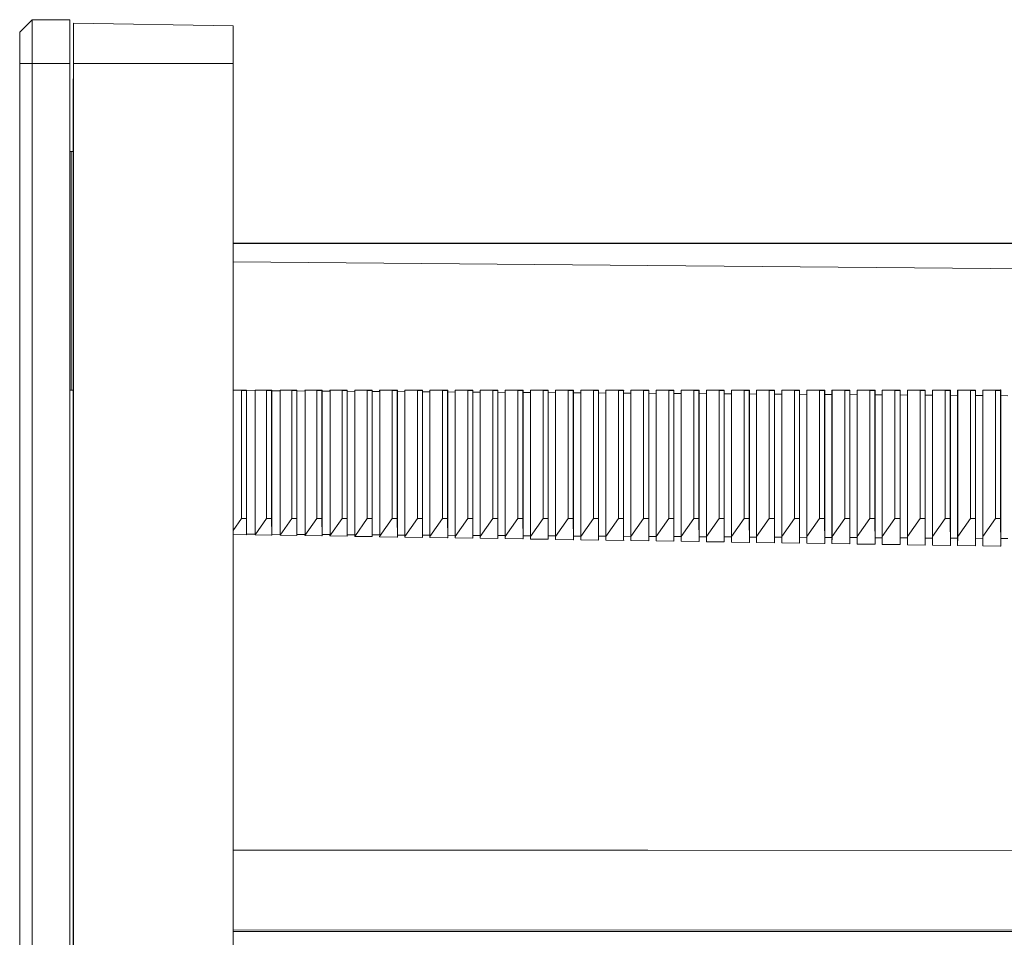
# Model space of a CAD drawing. Units: millimetres. Extents: x -296 to 589, y -294 to 527.
# Drawn here: x -296 to -218, y 101 to 174 of the extents above; entities that cross this region are included whole.
import ezdxf

# ---------------------------------------------------------------- set-up
doc = ezdxf.new("R2010")
doc.units = ezdxf.units.MM

msp = doc.modelspace()

# ---------------------------------------------------------------- linework, layer by layer
at = {"color": 7, "linetype": 'Continuous', "lineweight": 18}
for p, q in [((-296.192, 173.207), (-295.192, 174.207)), ((-295.192, 174.207), (-295.192, 170.707)), ((-295.192, 174.207), (-292.192, 174.207)), ((-292.192, 174.207), (-292.192, 170.707)), ((-296.192, 170.707), (-296.192, 173.207)), ((-291.908, 170.707), (-291.908, 173.929)), ((-291.908, 173.929), (-279.208, 173.707)), ((-279.208, 170.707), (-279.208, 173.707)), ((-296.192, 30.707), (-296.192, 170.707)), ((-295.192, 170.707), (-296.192, 170.707)), ((-295.192, 170.707), (-292.192, 170.707)), ((-295.192, 170.707), (-295.192, 30.707)), ((-292.192, 170.707), (-292.192, 30.707)), ((-291.908, 170.707), (-279.208, 170.707)), ((-291.908, 30.707), (-291.908, 170.707)), ((-279.208, 30.707), (-279.208, 170.707)), ((-291.908, 169.507), (-291.942, 169.507)), ((-291.942, 168.707), (-291.942, 169.507)), ((-291.942, 32.707), (-291.942, 168.707)), ((-291.908, 168.707), (-291.942, 168.707)), ((-292.192, 163.707), (-292.092, 163.707)), ((-292.092, 163.707), (-291.942, 163.707)), ((-292.092, 144.707), (-292.092, 163.707)), ((-161.164, 156.407), (-279.208, 156.407)), ((-163.077, 156.4), (-279.208, 156.4)), ((-292.092, 144.707), (-292.192, 144.707)), ((-292.092, 144.707), (-291.942, 144.707)), ((-279.208, 144.706), (-278.542, 144.689)), ((-278.542, 144.689), (-278.542, 134.507)), ((-278.542, 144.689), (-278.142, 144.689)), ((-278.142, 144.689), (-278.134, 144.712)), ((-278.142, 134.507), (-278.142, 144.689)), ((-278.134, 133.251), (-278.134, 144.678)), ((-277.444, 144.673), (-278.134, 144.678)), ((-277.454, 144.712), (-276.542, 144.689)), ((-277.444, 133.247), (-277.444, 144.673)), ((-276.542, 144.689), (-276.542, 134.507)), ((-276.542, 144.689), (-276.142, 144.689)), ((-276.142, 144.689), (-276.134, 144.712)), ((-276.142, 134.507), (-276.142, 144.689)), ((-276.134, 133.24), (-276.134, 144.665)), ((-275.461, 144.66), (-276.134, 144.665)), ((-275.474, 144.712), (-274.542, 144.689)), ((-275.461, 133.236), (-275.461, 144.66)), ((-274.542, 144.689), (-274.542, 134.507)), ((-274.542, 144.689), (-274.142, 144.689)), ((-274.142, 144.689), (-274.134, 144.713)), ((-274.142, 134.507), (-274.142, 144.689)), ((-274.134, 133.228), (-274.134, 144.651)), ((-273.479, 144.647), (-274.134, 144.651)), ((-273.495, 144.713), (-272.542, 144.689)), ((-273.479, 133.225), (-273.479, 144.647)), ((-272.542, 144.689), (-272.542, 134.507)), ((-272.542, 144.689), (-272.142, 144.689)), ((-272.142, 144.689), (-272.134, 144.713)), ((-272.142, 134.507), (-272.142, 144.689)), ((-272.134, 133.217), (-272.134, 144.638)), ((-271.496, 144.634), (-272.134, 144.638)), ((-271.516, 144.714), (-270.542, 144.689)), ((-271.496, 133.213), (-271.496, 144.634)), ((-270.542, 144.689), (-270.542, 134.507)), ((-270.542, 144.689), (-270.142, 144.689)), ((-270.142, 144.689), (-270.134, 144.714)), ((-270.142, 134.507), (-270.142, 144.689)), ((-270.134, 133.205), (-270.134, 144.625)), ((-269.513, 144.621), (-270.134, 144.625)), ((-269.536, 144.714), (-268.542, 144.689)), ((-269.513, 133.202), (-269.513, 144.621)), ((-268.542, 144.689), (-268.542, 134.507)), ((-268.542, 144.689), (-268.142, 144.689)), ((-268.142, 144.689), (-268.133, 144.714)), ((-268.142, 134.507), (-268.142, 144.689)), ((-268.134, 133.194), (-268.134, 144.612)), ((-267.53, 144.608), (-268.134, 144.612)), ((-267.551, 144.714), (-267.551, 144.715)), ((-267.551, 144.69), (-267.551, 144.714)), ((-267.551, 144.714), (-266.542, 144.689)), ((-267.53, 133.191), (-267.53, 144.608)), ((-266.542, 144.689), (-266.542, 134.507)), ((-266.542, 144.689), (-266.142, 144.689)), ((-266.142, 144.689), (-266.133, 144.715)), ((-266.142, 134.507), (-266.142, 144.689)), ((-266.133, 133.183), (-266.133, 144.598)), ((-265.548, 144.594), (-266.133, 144.598)), ((-265.551, 144.714), (-265.551, 144.715)), ((-265.551, 144.607), (-265.551, 144.714)), ((-265.551, 144.714), (-264.542, 144.689)), ((-265.548, 133.179), (-265.548, 144.594)), ((-264.542, 144.689), (-264.542, 134.507)), ((-264.542, 144.689), (-264.142, 144.689)), ((-264.142, 144.689), (-264.133, 144.715)), ((-264.142, 134.507), (-264.142, 144.689)), ((-264.133, 133.171), (-264.133, 144.585)), ((-263.551, 144.581), (-264.133, 144.585)), ((-263.551, 144.714), (-263.551, 144.716)), ((-263.551, 133.055), (-263.551, 144.714)), ((-263.551, 144.714), (-262.542, 144.689)), ((-263.551, 133.168), (-263.551, 144.581)), ((-262.542, 144.689), (-262.542, 134.507)), ((-262.542, 144.689), (-262.142, 144.689)), ((-262.142, 144.689), (-262.133, 144.716)), ((-262.142, 134.507), (-262.142, 144.689)), ((-262.133, 133.16), (-262.133, 144.572)), ((-261.551, 144.568), (-262.133, 144.572)), ((-261.551, 144.714), (-261.552, 144.716)), ((-261.551, 133.055), (-261.551, 144.714)), ((-261.551, 144.714), (-260.542, 144.689)), ((-261.551, 133.156), (-261.551, 144.568)), ((-260.542, 144.689), (-260.542, 134.507)), ((-260.542, 144.689), (-260.142, 144.689)), ((-260.142, 144.689), (-260.133, 144.717)), ((-260.142, 134.507), (-260.142, 144.689)), ((-260.133, 133.148), (-260.133, 144.559)), ((-259.551, 144.555), (-260.133, 144.559)), ((-259.551, 144.714), (-259.552, 144.717)), ((-259.551, 133.055), (-259.551, 144.714)), ((-259.551, 144.714), (-258.542, 144.689)), ((-259.551, 133.145), (-259.551, 144.555)), ((-258.542, 144.689), (-258.542, 134.507)), ((-258.542, 144.689), (-258.142, 144.689)), ((-258.142, 144.689), (-258.132, 144.717)), ((-258.142, 134.507), (-258.142, 144.689)), ((-258.133, 133.137), (-258.133, 144.545)), ((-257.552, 144.541), (-258.133, 144.545)), ((-257.551, 144.714), (-257.552, 144.717)), ((-257.552, 133.134), (-257.552, 144.541)), ((-257.551, 133.055), (-257.551, 144.714)), ((-257.551, 144.714), (-256.542, 144.689)), ((-256.542, 144.689), (-256.542, 134.507)), ((-256.542, 144.689), (-256.142, 144.689)), ((-256.142, 144.689), (-256.132, 144.718)), ((-256.142, 134.507), (-256.142, 144.689)), ((-256.133, 133.125), (-256.133, 144.532)), ((-255.552, 144.528), (-256.133, 144.532)), ((-255.551, 144.714), (-255.552, 144.718)), ((-255.552, 133.122), (-255.552, 144.528)), ((-255.551, 133.055), (-255.551, 144.714)), ((-255.551, 144.714), (-254.542, 144.689)), ((-254.542, 144.689), (-254.542, 134.507)), ((-254.542, 144.689), (-254.142, 144.689)), ((-254.142, 144.689), (-254.132, 144.718)), ((-254.142, 134.507), (-254.142, 144.689)), ((-254.133, 133.114), (-254.133, 144.519)), ((-253.552, 144.515), (-254.133, 144.519)), ((-253.551, 144.714), (-253.552, 144.718)), ((-253.552, 133.111), (-253.552, 144.515)), ((-253.551, 133.055), (-253.551, 144.714)), ((-253.551, 144.714), (-252.542, 144.689)), ((-252.542, 144.689), (-252.542, 134.507)), ((-252.542, 144.689), (-252.142, 144.689)), ((-252.142, 144.689), (-252.132, 144.719)), ((-252.142, 134.507), (-252.142, 144.689)), ((-252.132, 133.103), (-252.132, 144.505)), ((-251.552, 144.502), (-252.132, 144.505)), ((-251.551, 144.714), (-251.553, 144.719)), ((-251.552, 133.099), (-251.552, 144.502)), ((-251.551, 133.055), (-251.551, 144.714)), ((-251.551, 144.714), (-250.542, 144.689)), ((-250.542, 144.689), (-250.542, 134.507)), ((-250.542, 144.689), (-250.142, 144.689)), ((-250.142, 144.689), (-250.132, 144.719)), ((-250.142, 134.507), (-250.142, 144.689)), ((-250.132, 133.091), (-250.132, 144.492)), ((-249.552, 144.488), (-250.132, 144.492)), ((-249.551, 144.714), (-249.553, 144.719)), ((-249.552, 133.088), (-249.552, 144.488)), ((-249.551, 133.055), (-249.551, 144.714)), ((-249.551, 144.714), (-248.542, 144.689)), ((-248.542, 144.689), (-248.542, 134.507)), ((-248.542, 144.689), (-248.142, 144.689)), ((-248.142, 144.689), (-248.132, 144.72)), ((-248.142, 134.507), (-248.142, 144.689)), ((-248.132, 133.08), (-248.132, 144.479)), ((-247.552, 144.475), (-248.132, 144.479)), ((-247.551, 144.714), (-247.553, 144.72)), ((-247.552, 133.076), (-247.552, 144.475)), ((-247.551, 133.055), (-247.551, 144.714)), ((-247.551, 144.714), (-246.542, 144.689)), ((-246.542, 144.689), (-246.542, 134.507)), ((-246.542, 144.689), (-246.142, 144.689)), ((-246.142, 144.689), (-246.131, 144.72)), ((-246.142, 134.507), (-246.142, 144.689)), ((-246.132, 133.068), (-246.132, 144.466)), ((-245.552, 144.462), (-246.132, 144.466)), ((-245.551, 144.714), (-245.553, 144.72)), ((-245.552, 133.065), (-245.552, 144.462)), ((-245.551, 133.055), (-245.551, 144.714)), ((-245.551, 144.714), (-244.542, 144.689)), ((-244.542, 144.689), (-244.542, 134.507)), ((-244.542, 144.689), (-244.142, 144.689)), ((-244.142, 144.689), (-244.131, 144.721)), ((-244.142, 134.507), (-244.142, 144.689)), ((-244.132, 133.057), (-244.132, 144.452)), ((-243.553, 144.449), (-244.132, 144.452)), ((-243.551, 144.714), (-243.553, 144.721)), ((-243.553, 133.054), (-243.553, 144.449)), ((-243.551, 133.055), (-243.551, 144.714)), ((-243.551, 144.714), (-242.542, 144.689)), ((-242.542, 144.689), (-242.542, 134.507)), ((-242.542, 144.689), (-242.142, 144.689)), ((-242.142, 144.689), (-242.131, 144.721)), ((-242.142, 134.507), (-242.142, 144.689)), ((-242.132, 133.045), (-242.132, 144.439)), ((-241.553, 144.435), (-242.132, 144.439)), ((-241.551, 144.714), (-241.553, 144.721)), ((-241.553, 133.042), (-241.553, 144.435)), ((-241.551, 133.055), (-241.551, 144.714)), ((-241.551, 144.714), (-240.542, 144.689)), ((-240.542, 144.689), (-240.542, 134.507)), ((-240.542, 144.689), (-240.142, 144.689)), ((-240.142, 144.689), (-240.131, 144.722)), ((-240.142, 134.507), (-240.142, 144.689)), ((-240.131, 133.034), (-240.131, 144.426)), ((-239.553, 144.422), (-240.131, 144.426)), ((-239.551, 144.714), (-239.554, 144.722)), ((-239.553, 133.031), (-239.553, 144.422)), ((-239.551, 133.055), (-239.551, 144.714)), ((-239.551, 144.714), (-238.542, 144.689)), ((-238.542, 144.689), (-238.542, 134.507)), ((-238.542, 144.689), (-238.142, 144.689)), ((-238.142, 144.689), (-238.131, 144.722)), ((-238.142, 134.507), (-238.142, 144.689)), ((-238.131, 133.023), (-238.131, 144.413)), ((-237.553, 144.409), (-238.131, 144.413)), ((-237.551, 144.714), (-237.554, 144.723)), ((-237.553, 133.019), (-237.553, 144.409)), ((-237.551, 133.055), (-237.551, 144.714)), ((-237.551, 144.714), (-236.542, 144.689)), ((-236.542, 144.689), (-236.542, 134.507)), ((-236.542, 144.689), (-236.142, 144.689)), ((-236.142, 144.689), (-236.13, 144.723)), ((-236.142, 134.507), (-236.142, 144.689)), ((-236.131, 133.011), (-236.131, 144.399)), ((-235.553, 144.396), (-236.131, 144.399)), ((-235.551, 144.714), (-235.554, 144.723)), ((-235.553, 133.008), (-235.553, 144.396)), ((-235.551, 133.055), (-235.551, 144.714)), ((-235.551, 144.714), (-234.542, 144.689)), ((-234.542, 144.689), (-234.542, 134.507)), ((-234.542, 144.689), (-234.142, 144.689)), ((-234.142, 144.689), (-234.13, 144.723)), ((-234.142, 134.507), (-234.142, 144.689)), ((-234.131, 133), (-234.131, 144.386)), ((-233.553, 144.382), (-234.131, 144.386)), ((-233.551, 144.714), (-233.554, 144.724)), ((-233.553, 132.996), (-233.553, 144.382)), ((-233.551, 133.055), (-233.551, 144.714)), ((-233.551, 144.714), (-232.542, 144.689)), ((-232.542, 144.689), (-232.542, 134.507)), ((-232.542, 144.689), (-232.142, 144.689)), ((-232.142, 144.689), (-232.13, 144.724)), ((-232.142, 134.507), (-232.142, 144.689)), ((-232.131, 132.988), (-232.131, 144.373)), ((-231.554, 144.369), (-232.131, 144.373)), ((-231.551, 144.714), (-231.554, 144.724)), ((-231.554, 132.985), (-231.554, 144.369)), ((-231.551, 133.055), (-231.551, 144.714)), ((-231.551, 144.714), (-230.542, 144.689)), ((-230.542, 144.689), (-230.542, 134.507)), ((-230.542, 144.689), (-230.142, 144.689)), ((-230.142, 144.689), (-230.13, 144.724)), ((-230.142, 134.507), (-230.142, 144.689)), ((-230.131, 132.977), (-230.131, 144.36)), ((-229.554, 144.356), (-230.131, 144.36)), ((-229.551, 144.714), (-229.555, 144.725)), ((-229.554, 132.974), (-229.554, 144.356)), ((-229.551, 133.055), (-229.551, 144.714)), ((-229.551, 144.714), (-228.542, 144.689)), ((-228.542, 144.689), (-228.542, 134.507)), ((-228.542, 144.689), (-228.142, 144.689)), ((-228.142, 144.689), (-228.13, 144.725)), ((-228.142, 134.507), (-228.142, 144.689)), ((-228.131, 132.966), (-228.131, 144.346)), ((-227.554, 144.343), (-228.131, 144.346)), ((-227.551, 144.714), (-227.555, 144.725)), ((-227.554, 132.962), (-227.554, 144.343)), ((-227.551, 133.055), (-227.551, 144.714)), ((-227.551, 144.714), (-226.542, 144.689)), ((-226.542, 144.689), (-226.542, 134.507)), ((-226.542, 144.689), (-226.142, 144.689)), ((-226.142, 144.689), (-226.13, 144.726)), ((-226.142, 134.507), (-226.142, 144.689)), ((-226.13, 132.954), (-226.13, 144.333)), ((-225.554, 144.329), (-226.13, 144.333)), ((-225.551, 144.714), (-225.555, 144.726)), ((-225.554, 132.951), (-225.554, 144.329)), ((-225.551, 133.055), (-225.551, 144.714)), ((-225.551, 144.714), (-224.542, 144.689)), ((-224.542, 144.689), (-224.542, 134.507)), ((-224.542, 144.689), (-224.142, 144.689)), ((-224.142, 144.689), (-224.129, 144.726)), ((-224.142, 134.507), (-224.142, 144.689)), ((-224.13, 132.943), (-224.13, 144.32)), ((-223.554, 144.316), (-224.13, 144.32)), ((-223.551, 144.714), (-223.555, 144.726)), ((-223.554, 132.939), (-223.554, 144.316)), ((-223.551, 133.055), (-223.551, 144.714)), ((-223.551, 144.714), (-222.542, 144.689)), ((-222.542, 144.689), (-222.542, 134.507)), ((-222.542, 144.689), (-222.142, 144.689)), ((-222.142, 144.689), (-222.129, 144.727)), ((-222.142, 134.507), (-222.142, 144.689)), ((-222.13, 132.931), (-222.13, 144.307)), ((-221.554, 144.303), (-222.13, 144.307)), ((-221.551, 144.714), (-221.555, 144.727)), ((-221.554, 132.928), (-221.554, 144.303)), ((-221.551, 133.055), (-221.551, 144.714)), ((-221.551, 144.714), (-220.542, 144.689)), ((-220.542, 144.689), (-220.542, 134.507)), ((-220.542, 144.689), (-220.142, 144.689)), ((-220.142, 144.689), (-220.129, 144.727)), ((-220.142, 134.507), (-220.142, 144.689)), ((-220.13, 132.92), (-220.13, 144.293)), ((-219.554, 144.289), (-220.13, 144.293)), ((-219.551, 144.714), (-219.555, 144.727)), ((-219.554, 132.917), (-219.554, 144.289)), ((-219.551, 133.055), (-219.551, 144.714)), ((-219.551, 144.714), (-218.542, 144.689)), ((-218.542, 144.689), (-218.542, 134.507)), ((-218.542, 144.689), (-218.142, 144.689)), ((-218.142, 144.689), (-218.129, 144.728)), ((-218.142, 134.507), (-218.142, 144.689)), ((-218.13, 132.908), (-218.13, 144.28)), ((-217.555, 144.276), (-218.13, 144.28)), ((-278.542, 134.507), (-279.208, 133.548)), ((-278.542, 134.507), (-278.142, 134.507)), ((-278.134, 133.205), (-278.142, 134.507)), ((-276.542, 134.507), (-277.454, 133.195)), ((-276.542, 134.507), (-276.142, 134.507)), ((-276.134, 133.175), (-276.142, 134.507)), ((-274.542, 134.507), (-275.474, 133.165)), ((-274.542, 134.507), (-274.142, 134.507)), ((-274.134, 133.145), (-274.142, 134.507)), ((-272.542, 134.507), (-273.495, 133.135)), ((-272.542, 134.507), (-272.142, 134.507)), ((-272.134, 133.115), (-272.142, 134.507)), ((-270.542, 134.507), (-271.516, 133.106)), ((-270.542, 134.507), (-270.142, 134.507)), ((-270.134, 133.085), (-270.142, 134.507)), ((-268.542, 134.507), (-269.536, 133.076)), ((-268.542, 134.507), (-268.142, 134.507)), ((-268.133, 133.055), (-268.142, 134.507)), ((-266.542, 134.507), (-267.551, 133.055)), ((-266.542, 134.507), (-266.142, 134.507)), ((-266.133, 133.024), (-266.142, 134.507)), ((-264.542, 134.507), (-265.551, 133.055)), ((-264.542, 134.507), (-264.142, 134.507)), ((-264.133, 132.994), (-264.142, 134.507)), ((-262.542, 134.507), (-263.551, 133.055)), ((-262.542, 134.507), (-262.142, 134.507)), ((-262.133, 132.964), (-262.142, 134.507)), ((-260.542, 134.507), (-261.551, 133.055)), ((-260.542, 134.507), (-260.142, 134.507)), ((-260.133, 132.934), (-260.142, 134.507)), ((-258.542, 134.507), (-259.551, 133.055)), ((-258.542, 134.507), (-258.142, 134.507)), ((-258.132, 132.903), (-258.142, 134.507)), ((-256.542, 134.507), (-257.551, 133.055)), ((-256.542, 134.507), (-256.142, 134.507)), ((-256.132, 132.873), (-256.142, 134.507)), ((-254.542, 134.507), (-255.551, 133.055)), ((-254.542, 134.507), (-254.142, 134.507)), ((-254.132, 132.843), (-254.142, 134.507)), ((-252.542, 134.507), (-253.551, 133.055)), ((-252.542, 134.507), (-252.142, 134.507)), ((-252.132, 132.812), (-252.142, 134.507)), ((-250.542, 134.507), (-251.551, 133.055)), ((-250.542, 134.507), (-250.142, 134.507)), ((-250.132, 132.782), (-250.142, 134.507)), ((-248.542, 134.507), (-249.551, 133.055)), ((-248.542, 134.507), (-248.142, 134.507)), ((-248.132, 132.752), (-248.142, 134.507)), ((-246.542, 134.507), (-247.551, 133.055)), ((-246.542, 134.507), (-246.142, 134.507)), ((-246.131, 132.721), (-246.142, 134.507)), ((-244.542, 134.507), (-245.551, 133.055)), ((-244.542, 134.507), (-244.142, 134.507)), ((-244.131, 132.691), (-244.142, 134.507)), ((-242.542, 134.507), (-243.551, 133.055)), ((-242.542, 134.507), (-242.142, 134.507)), ((-242.131, 132.66), (-242.142, 134.507)), ((-240.542, 134.507), (-241.551, 133.055)), ((-240.542, 134.507), (-240.142, 134.507)), ((-240.131, 132.63), (-240.142, 134.507)), ((-238.542, 134.507), (-239.551, 133.055)), ((-238.542, 134.507), (-238.142, 134.507)), ((-238.131, 132.6), (-238.142, 134.507)), ((-236.542, 134.507), (-237.551, 133.055)), ((-236.542, 134.507), (-236.142, 134.507)), ((-236.13, 132.569), (-236.142, 134.507)), ((-234.542, 134.507), (-235.551, 133.055)), ((-234.542, 134.507), (-234.142, 134.507)), ((-234.13, 132.539), (-234.142, 134.507)), ((-232.542, 134.507), (-233.551, 133.055)), ((-232.542, 134.507), (-232.142, 134.507)), ((-232.13, 132.508), (-232.142, 134.507)), ((-230.542, 134.507), (-231.551, 133.055)), ((-230.542, 134.507), (-230.142, 134.507)), ((-230.13, 132.477), (-230.142, 134.507)), ((-228.542, 134.507), (-229.551, 133.055)), ((-228.542, 134.507), (-228.142, 134.507)), ((-228.13, 132.447), (-228.142, 134.507)), ((-226.542, 134.507), (-227.551, 133.055)), ((-226.542, 134.507), (-226.142, 134.507)), ((-226.13, 132.416), (-226.142, 134.507)), ((-224.542, 134.507), (-225.551, 133.055)), ((-224.542, 134.507), (-224.142, 134.507)), ((-224.129, 132.386), (-224.142, 134.507)), ((-222.542, 134.507), (-223.551, 133.055)), ((-222.542, 134.507), (-222.142, 134.507)), ((-222.129, 132.355), (-222.142, 134.507)), ((-220.542, 134.507), (-221.551, 133.055)), ((-220.542, 134.507), (-220.142, 134.507)), ((-220.129, 132.324), (-220.142, 134.507)), ((-218.542, 134.507), (-219.551, 133.055)), ((-218.542, 134.507), (-218.142, 134.507)), ((-218.129, 132.294), (-218.142, 134.507)), ((-277.444, 133.247), (-278.134, 133.251)), ((-275.461, 133.236), (-276.134, 133.24)), ((-273.479, 133.225), (-274.134, 133.228)), ((-271.496, 133.213), (-272.134, 133.217)), ((-269.513, 133.202), (-270.134, 133.205)), ((-267.53, 133.191), (-268.134, 133.194)), ((-267.551, 133.055), (-267.551, 133.079)), ((-267.551, 133.046), (-267.551, 133.055)), ((-265.548, 133.179), (-266.133, 133.183)), ((-265.551, 133.055), (-265.551, 133.162)), ((-265.551, 133.016), (-265.551, 133.055)), ((-263.551, 133.168), (-264.133, 133.171)), ((-263.551, 132.985), (-263.551, 133.055)), ((-261.551, 133.156), (-262.133, 133.16)), ((-261.552, 132.955), (-261.551, 133.055)), ((-259.551, 133.145), (-260.133, 133.148)), ((-259.552, 132.925), (-259.551, 133.055)), ((-257.552, 133.134), (-258.133, 133.137)), ((-257.552, 132.895), (-257.551, 133.055)), ((-255.552, 133.122), (-256.133, 133.125)), ((-255.552, 132.864), (-255.551, 133.055)), ((-253.552, 133.111), (-254.133, 133.114)), ((-253.552, 132.834), (-253.551, 133.055)), ((-251.552, 133.099), (-252.132, 133.103)), ((-251.553, 132.804), (-251.551, 133.055)), ((-249.552, 133.088), (-250.132, 133.091)), ((-249.553, 132.773), (-249.551, 133.055)), ((-247.552, 133.076), (-248.132, 133.08)), ((-247.553, 132.743), (-247.551, 133.055)), ((-245.552, 133.065), (-246.132, 133.068)), ((-245.553, 132.712), (-245.551, 133.055)), ((-243.553, 133.054), (-244.132, 133.057)), ((-243.553, 132.682), (-243.551, 133.055)), ((-241.553, 133.042), (-242.132, 133.045)), ((-241.553, 132.652), (-241.551, 133.055)), ((-239.553, 133.031), (-240.131, 133.034)), ((-239.554, 132.621), (-239.551, 133.055)), ((-237.553, 133.019), (-238.131, 133.023)), ((-237.554, 132.591), (-237.551, 133.055)), ((-235.553, 133.008), (-236.131, 133.011)), ((-235.554, 132.56), (-235.551, 133.055)), ((-233.553, 132.996), (-234.131, 133)), ((-233.554, 132.53), (-233.551, 133.055)), ((-231.554, 132.985), (-232.131, 132.988)), ((-231.554, 132.499), (-231.551, 133.055)), ((-229.554, 132.974), (-230.131, 132.977)), ((-229.555, 132.469), (-229.551, 133.055)), ((-227.554, 132.962), (-228.131, 132.966)), ((-227.555, 132.438), (-227.551, 133.055)), ((-225.554, 132.951), (-226.13, 132.954)), ((-225.555, 132.407), (-225.551, 133.055)), ((-223.554, 132.939), (-224.13, 132.943)), ((-223.555, 132.377), (-223.551, 133.055)), ((-221.554, 132.928), (-222.13, 132.931)), ((-221.555, 132.346), (-221.551, 133.055)), ((-219.554, 132.917), (-220.13, 132.92)), ((-219.555, 132.316), (-219.551, 133.055)), ((-217.555, 132.905), (-218.13, 132.908)), ((-163.123, 101.807), (-279.208, 101.718)), ((-163.126, 101.61), (-279.208, 101.61))]:
    msp.add_line(p, q, dxfattribs=at)
at = {"color": 7, "linetype": 'Continuous', "lineweight": 18, "flags": 128}
for points in [[(-126.142, 153.585), (-140.142, 153.707), (-246.212, 154.633), (-279.208, 154.921)], [(-279.208, 144.712), (-278.142, 144.712), (-278.134, 144.712)], [(-277.454, 144.712), (-276.142, 144.712), (-276.134, 144.712)], [(-275.474, 144.712), (-274.142, 144.713), (-274.134, 144.713)], [(-273.495, 144.713), (-272.142, 144.713), (-272.134, 144.713)], [(-271.516, 144.714), (-270.142, 144.714), (-270.134, 144.714)], [(-269.536, 144.714), (-268.142, 144.714), (-268.133, 144.714)], [(-267.551, 144.715), (-267.542, 144.715), (-266.142, 144.715), (-266.133, 144.715)], [(-265.551, 144.715), (-265.542, 144.715), (-264.142, 144.715), (-264.133, 144.715)], [(-263.551, 144.716), (-263.542, 144.716), (-262.142, 144.716), (-262.133, 144.716)], [(-261.552, 144.716), (-261.542, 144.716), (-260.142, 144.717), (-260.133, 144.717)], [(-259.552, 144.717), (-259.542, 144.717), (-258.142, 144.717), (-258.132, 144.717)], [(-257.552, 144.717), (-257.542, 144.717), (-256.142, 144.718), (-256.132, 144.718)], [(-255.552, 144.718), (-255.542, 144.718), (-254.142, 144.718), (-254.132, 144.718)], [(-253.552, 144.718), (-253.542, 144.718), (-252.142, 144.719), (-252.132, 144.719)], [(-251.553, 144.719), (-251.542, 144.719), (-250.142, 144.719), (-250.132, 144.719)], [(-249.553, 144.719), (-249.542, 144.719), (-248.142, 144.72), (-248.132, 144.72)], [(-247.553, 144.72), (-247.542, 144.72), (-246.142, 144.72), (-246.131, 144.72)], [(-245.553, 144.72), (-245.542, 144.72), (-244.142, 144.721), (-244.131, 144.721)], [(-243.553, 144.721), (-243.542, 144.721), (-242.142, 144.721), (-242.131, 144.721)], [(-241.553, 144.721), (-241.542, 144.721), (-240.142, 144.722), (-240.131, 144.722)], [(-239.554, 144.722), (-239.542, 144.722), (-238.142, 144.722), (-238.131, 144.722)], [(-237.554, 144.723), (-237.542, 144.723), (-236.142, 144.723), (-236.13, 144.723)], [(-235.554, 144.723), (-235.542, 144.723), (-234.142, 144.723), (-234.13, 144.723)], [(-233.554, 144.724), (-233.542, 144.724), (-232.142, 144.724), (-232.13, 144.724)], [(-231.554, 144.724), (-231.542, 144.724), (-230.142, 144.724), (-230.13, 144.724)], [(-229.555, 144.725), (-229.542, 144.725), (-228.142, 144.725), (-228.13, 144.725)], [(-227.555, 144.725), (-227.542, 144.725), (-226.142, 144.726), (-226.13, 144.726)], [(-225.555, 144.726), (-225.542, 144.726), (-224.142, 144.726), (-224.129, 144.726)], [(-223.555, 144.726), (-223.542, 144.726), (-222.142, 144.727), (-222.129, 144.727)], [(-221.555, 144.727), (-221.542, 144.727), (-220.142, 144.727), (-220.129, 144.727)], [(-219.555, 144.727), (-219.542, 144.727), (-218.142, 144.728), (-218.129, 144.728)], [(-278.134, 133.205), (-278.142, 133.205), (-279.208, 133.221)], [(-276.134, 133.175), (-276.142, 133.175), (-277.454, 133.195)], [(-274.134, 133.145), (-274.142, 133.145), (-275.474, 133.165)], [(-272.134, 133.115), (-272.142, 133.115), (-273.495, 133.135)], [(-270.134, 133.085), (-270.142, 133.085), (-271.516, 133.106)], [(-268.133, 133.055), (-268.142, 133.055), (-269.536, 133.076)], [(-266.133, 133.024), (-266.142, 133.024), (-267.542, 133.046), (-267.551, 133.046)], [(-264.133, 132.994), (-264.142, 132.994), (-265.542, 133.015), (-265.551, 133.016)], [(-262.133, 132.964), (-262.142, 132.964), (-263.542, 132.985), (-263.551, 132.985)], [(-260.133, 132.934), (-260.142, 132.934), (-261.542, 132.955), (-261.552, 132.955)], [(-258.132, 132.903), (-258.142, 132.904), (-259.542, 132.925), (-259.552, 132.925)], [(-256.132, 132.873), (-256.142, 132.873), (-257.542, 132.894), (-257.552, 132.895)], [(-254.132, 132.843), (-254.142, 132.843), (-255.542, 132.864), (-255.552, 132.864)], [(-252.132, 132.812), (-252.142, 132.813), (-253.542, 132.834), (-253.552, 132.834)], [(-250.132, 132.782), (-250.142, 132.782), (-251.542, 132.803), (-251.553, 132.804)], [(-248.132, 132.752), (-248.142, 132.752), (-249.542, 132.773), (-249.553, 132.773)], [(-246.131, 132.721), (-246.142, 132.721), (-247.542, 132.743), (-247.553, 132.743)], [(-244.131, 132.691), (-244.142, 132.691), (-245.542, 132.712), (-245.553, 132.712)], [(-242.131, 132.66), (-242.142, 132.661), (-243.542, 132.682), (-243.553, 132.682)], [(-240.131, 132.63), (-240.142, 132.63), (-241.542, 132.651), (-241.553, 132.652)], [(-238.131, 132.6), (-238.142, 132.6), (-239.542, 132.621), (-239.554, 132.621)], [(-236.13, 132.569), (-236.142, 132.569), (-237.542, 132.591), (-237.554, 132.591)], [(-234.13, 132.539), (-234.142, 132.539), (-235.542, 132.56), (-235.554, 132.56)], [(-232.13, 132.508), (-232.142, 132.508), (-233.542, 132.53), (-233.554, 132.53)], [(-230.13, 132.477), (-230.142, 132.478), (-231.542, 132.499), (-231.554, 132.499)], [(-228.13, 132.447), (-228.142, 132.447), (-229.542, 132.468), (-229.555, 132.469)], [(-226.13, 132.416), (-226.142, 132.416), (-227.542, 132.438), (-227.555, 132.438)], [(-224.129, 132.386), (-224.142, 132.386), (-225.542, 132.407), (-225.555, 132.407)], [(-222.129, 132.355), (-222.142, 132.355), (-223.542, 132.377), (-223.555, 132.377)], [(-220.129, 132.324), (-220.142, 132.325), (-221.542, 132.346), (-221.555, 132.346)], [(-218.129, 132.294), (-218.142, 132.294), (-219.542, 132.315), (-219.555, 132.316)], [(-140.015, 108.004), (-140.142, 108.004), (-246.212, 108.084), (-279.208, 108.108)]]:
    msp.add_lwpolyline(points, dxfattribs=at)
at = {"color": 7, "linetype": 'Continuous', "lineweight": 18}
for centre, major_axis, ratio, start_param, end_param in [((-277.662, 100.71), (-0.338, 54.7), 0.006171, 0.636061, 0.637105), ((-332.024, 100.367), (50.975, 50.974), 0.414202, 6.037474, 6.038651), ((-275.662, 100.71), (-0.337, 54.683), 0.006171, 0.635613, 0.637081), ((-330.024, 100.367), (50.959, 50.958), 0.414202, 6.037497, 6.039092), ((-273.662, 100.71), (-0.337, 54.665), 0.006171, 0.635164, 0.637057), ((-328.023, 100.367), (50.943, 50.941), 0.414202, 6.037521, 6.039532), ((-271.662, 100.71), (-0.337, 54.648), 0.006171, 0.634714, 0.637033), ((-326.023, 100.367), (50.927, 50.925), 0.414202, 6.037544, 6.039974), ((-269.662, 100.71), (-0.337, 54.63), 0.006171, 0.634264, 0.63701), ((-324.023, 100.367), (50.911, 50.909), 0.414202, 6.037567, 6.040415), ((-267.662, 100.71), (-0.337, 54.613), 0.006171, 0.633813, 0.636986), ((-268.022, 100.704), (0.337, 54.616), 0.006171, 5.648724, 5.649481), ((-322.023, 100.367), (50.894, 50.893), 0.414202, 6.037591, 6.040109), ((-265.662, 100.71), (-0.337, 54.595), 0.006171, 0.633362, 0.636962), ((-266.022, 100.704), (0.337, 54.599), 0.006171, 5.646607, 5.649932), ((-320.023, 100.367), (50.878, 50.877), 0.414202, 6.037614, 6.03801), ((-263.662, 100.71), (-0.337, 54.578), 0.006171, 0.63291, 0.636938), ((-264.022, 100.704), (0.337, 54.581), 0.006171, 5.646231, 5.650384), ((-261.662, 100.71), (-0.337, 54.56), 0.006171, 0.632457, 0.636915), ((-262.022, 100.704), (0.337, 54.564), 0.006171, 5.646255, 5.650837), ((-259.662, 100.71), (-0.337, 54.543), 0.006171, 0.632004, 0.636891), ((-260.022, 100.704), (0.337, 54.546), 0.006171, 5.646279, 5.65129), ((-257.662, 100.71), (-0.336, 54.526), 0.006171, 0.63155, 0.636867), ((-258.022, 100.704), (0.337, 54.529), 0.006171, 5.646303, 5.651744), ((-255.662, 100.71), (-0.336, 54.508), 0.006171, 0.631096, 0.636843), ((-256.022, 100.704), (0.336, 54.511), 0.006171, 5.646326, 5.652198), ((-253.662, 100.71), (-0.336, 54.491), 0.006171, 0.630641, 0.636819), ((-254.022, 100.704), (0.336, 54.494), 0.006171, 5.64635, 5.652653), ((-251.662, 100.71), (-0.336, 54.473), 0.006171, 0.630186, 0.636796), ((-252.022, 100.704), (0.336, 54.476), 0.006171, 5.646374, 5.653108), ((-249.662, 100.71), (-0.336, 54.456), 0.006171, 0.629729, 0.636772), ((-250.022, 100.704), (0.336, 54.459), 0.006171, 5.646398, 5.653564), ((-247.662, 100.71), (-0.336, 54.438), 0.006171, 0.629273, 0.636748), ((-248.022, 100.704), (0.336, 54.441), 0.006171, 5.646422, 5.654021), ((-245.662, 100.71), (-0.336, 54.421), 0.006171, 0.628816, 0.636724), ((-246.022, 100.704), (0.336, 54.424), 0.006171, 5.646446, 5.654478), ((-243.662, 100.71), (-0.336, 54.403), 0.006171, 0.628358, 0.6367), ((-244.022, 100.704), (0.336, 54.407), 0.006171, 5.64647, 5.654936), ((-241.662, 100.71), (-0.336, 54.386), 0.006171, 0.627899, 0.636676), ((-242.022, 100.704), (0.336, 54.389), 0.006171, 5.646493, 5.655395), ((-239.662, 100.71), (-0.336, 54.368), 0.006171, 0.62744, 0.636652), ((-240.022, 100.704), (0.336, 54.372), 0.006171, 5.646517, 5.655854), ((-237.662, 100.71), (-0.335, 54.351), 0.006171, 0.626981, 0.636628), ((-238.022, 100.704), (0.335, 54.354), 0.006171, 5.646541, 5.656313), ((-235.662, 100.71), (-0.335, 54.334), 0.006171, 0.62652, 0.636604), ((-236.022, 100.704), (0.335, 54.337), 0.006171, 5.646565, 5.656773), ((-233.662, 100.71), (-0.335, 54.316), 0.006171, 0.62606, 0.63658), ((-234.022, 100.704), (0.335, 54.319), 0.006171, 5.646589, 5.657234), ((-231.662, 100.71), (-0.335, 54.299), 0.006171, 0.625598, 0.636557), ((-232.022, 100.704), (0.335, 54.302), 0.006171, 5.646613, 5.657696), ((-229.662, 100.71), (-0.335, 54.281), 0.006171, 0.625136, 0.636533), ((-230.022, 100.704), (0.335, 54.284), 0.006171, 5.646637, 5.658158), ((-227.662, 100.71), (-0.335, 54.264), 0.006171, 0.624674, 0.636509), ((-228.022, 100.704), (0.335, 54.267), 0.006171, 5.646661, 5.65862), ((-225.662, 100.71), (-0.335, 54.246), 0.006171, 0.62421, 0.636485), ((-226.022, 100.704), (0.335, 54.249), 0.006171, 5.646685, 5.659084), ((-223.662, 100.71), (-0.335, 54.229), 0.006171, 0.623746, 0.636461), ((-224.022, 100.704), (0.335, 54.232), 0.006171, 5.646709, 5.659548), ((-221.662, 100.71), (-0.335, 54.211), 0.006171, 0.623282, 0.636437), ((-222.022, 100.704), (0.335, 54.215), 0.006171, 5.646733, 5.660012), ((-219.662, 100.71), (-0.334, 54.194), 0.006171, 0.622817, 0.636413), ((-220.022, 100.704), (0.334, 54.197), 0.006171, 5.646757, 5.660477), ((-217.662, 100.71), (-0.334, 54.177), 0.006171, 0.622351, 0.636389), ((-277.662, 100.71), (-0.338, 54.7), 0.006171, 0.933616, 0.934659), ((-332.024, 100.367), (50.975, 50.974), 0.414202, 5.742359, 5.743536), ((-275.662, 100.71), (-0.337, 54.683), 0.006171, 0.933639, 0.935107), ((-330.024, 100.367), (50.959, 50.958), 0.414202, 5.741919, 5.743513), ((-273.662, 100.71), (-0.337, 54.665), 0.006171, 0.933663, 0.935556), ((-328.023, 100.367), (50.943, 50.941), 0.414202, 5.741478, 5.74349), ((-271.662, 100.71), (-0.337, 54.648), 0.006171, 0.933687, 0.936006), ((-326.023, 100.367), (50.927, 50.925), 0.414202, 5.741037, 5.743466), ((-269.662, 100.71), (-0.337, 54.63), 0.006171, 0.93371, 0.936456), ((-324.023, 100.367), (50.911, 50.909), 0.414202, 5.740595, 5.743443), ((-267.662, 100.71), (-0.337, 54.613), 0.006171, 0.933734, 0.936907), ((-322.023, 100.367), (50.894, 50.893), 0.414202, 5.740901, 5.74342), ((-268.022, 100.704), (0.337, 54.616), 0.006171, 5.34617, 5.346926), ((-265.662, 100.71), (-0.337, 54.595), 0.006171, 0.933758, 0.937359), ((-320.023, 100.367), (50.878, 50.877), 0.414202, 5.743, 5.743396), ((-266.022, 100.704), (0.337, 54.599), 0.006171, 5.345718, 5.349043), ((-263.662, 100.71), (-0.337, 54.578), 0.006171, 0.933782, 0.93781), ((-264.022, 100.704), (0.337, 54.581), 0.006171, 5.345266, 5.349419), ((-261.662, 100.71), (-0.337, 54.56), 0.006171, 0.933806, 0.938263), ((-262.022, 100.704), (0.337, 54.564), 0.006171, 5.344814, 5.349395), ((-259.662, 100.71), (-0.337, 54.543), 0.006171, 0.933829, 0.938716), ((-260.022, 100.704), (0.337, 54.546), 0.006171, 5.344361, 5.349372), ((-257.662, 100.71), (-0.336, 54.526), 0.006171, 0.933853, 0.93917), ((-258.022, 100.704), (0.337, 54.529), 0.006171, 5.343907, 5.349348), ((-255.662, 100.71), (-0.336, 54.508), 0.006171, 0.933877, 0.939624), ((-256.022, 100.704), (0.336, 54.511), 0.006171, 5.343453, 5.349324), ((-253.662, 100.71), (-0.336, 54.491), 0.006171, 0.933901, 0.940079), ((-254.022, 100.704), (0.336, 54.494), 0.006171, 5.342998, 5.3493), ((-251.662, 100.71), (-0.336, 54.473), 0.006171, 0.933925, 0.940535), ((-252.022, 100.704), (0.336, 54.476), 0.006171, 5.342542, 5.349276), ((-249.662, 100.71), (-0.336, 54.456), 0.006171, 0.933948, 0.940991), ((-250.022, 100.704), (0.336, 54.459), 0.006171, 5.342086, 5.349252), ((-247.662, 100.71), (-0.336, 54.438), 0.006171, 0.933972, 0.941447), ((-248.022, 100.704), (0.336, 54.441), 0.006171, 5.341629, 5.349229), ((-245.662, 100.71), (-0.336, 54.421), 0.006171, 0.933996, 0.941905), ((-246.022, 100.704), (0.336, 54.424), 0.006171, 5.341172, 5.349205), ((-243.662, 100.71), (-0.336, 54.403), 0.006171, 0.93402, 0.942362), ((-244.022, 100.704), (0.336, 54.407), 0.006171, 5.340714, 5.349181), ((-241.662, 100.71), (-0.336, 54.386), 0.006171, 0.934044, 0.942821), ((-242.022, 100.704), (0.336, 54.389), 0.006171, 5.340256, 5.349157), ((-239.662, 100.71), (-0.336, 54.368), 0.006171, 0.934068, 0.94328), ((-240.022, 100.704), (0.336, 54.372), 0.006171, 5.339797, 5.349133), ((-237.662, 100.71), (-0.335, 54.351), 0.006171, 0.934092, 0.943739), ((-238.022, 100.704), (0.335, 54.354), 0.006171, 5.339337, 5.349109), ((-235.662, 100.71), (-0.335, 54.334), 0.006171, 0.934116, 0.9442), ((-236.022, 100.704), (0.335, 54.337), 0.006171, 5.338877, 5.349085), ((-233.662, 100.71), (-0.335, 54.316), 0.006171, 0.93414, 0.944661), ((-234.022, 100.704), (0.335, 54.319), 0.006171, 5.338416, 5.349061), ((-231.662, 100.71), (-0.335, 54.299), 0.006171, 0.934164, 0.945122), ((-232.022, 100.704), (0.335, 54.302), 0.006171, 5.337955, 5.349037), ((-229.662, 100.71), (-0.335, 54.281), 0.006171, 0.934188, 0.945584), ((-230.022, 100.704), (0.335, 54.284), 0.006171, 5.337493, 5.349013), ((-227.662, 100.71), (-0.335, 54.264), 0.006171, 0.934212, 0.946047), ((-228.022, 100.704), (0.335, 54.267), 0.006171, 5.33703, 5.348989), ((-225.662, 100.71), (-0.335, 54.246), 0.006171, 0.934236, 0.94651), ((-226.022, 100.704), (0.335, 54.249), 0.006171, 5.336567, 5.348965), ((-223.662, 100.71), (-0.335, 54.229), 0.006171, 0.93426, 0.946974), ((-224.022, 100.704), (0.335, 54.232), 0.006171, 5.336103, 5.348941), ((-221.662, 100.71), (-0.335, 54.211), 0.006171, 0.934284, 0.947438), ((-222.022, 100.704), (0.335, 54.215), 0.006171, 5.335638, 5.348917), ((-219.662, 100.71), (-0.334, 54.194), 0.006171, 0.934308, 0.947903), ((-220.022, 100.704), (0.334, 54.197), 0.006171, 5.335173, 5.348893), ((-217.662, 100.71), (-0.334, 54.177), 0.006171, 0.934332, 0.948369)]:
    msp.add_ellipse(centre, major_axis=major_axis, ratio=ratio, start_param=start_param, end_param=end_param, dxfattribs=at)

doc.saveas('drawing.dxf')
